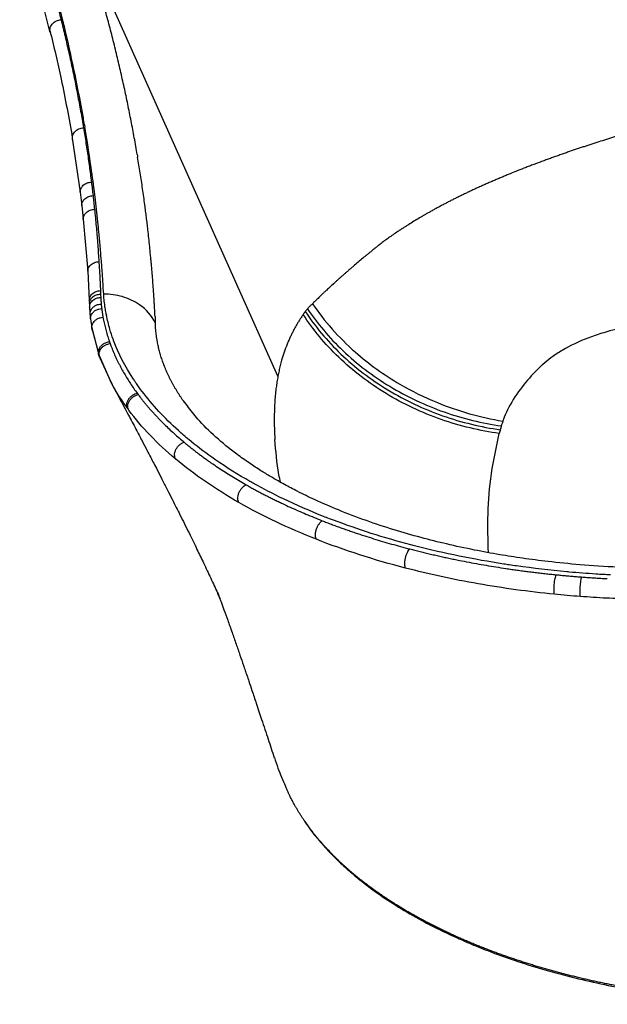
# Paper-space layout '_Trimetrisch' of a CAD drawing. Units: millimetres. Extents: x -193 to 187, y -65 to 204.
# Drawn here: x -183 to -78, y -65 to 110 of the extents above; entities that cross this region are included whole.
import ezdxf

# ---------------------------------------------------------------- set-up
doc = ezdxf.new("R2010")
doc.units = ezdxf.units.MM

psp = doc.layouts.new('_Trimetrisch')

# ---------------------------------------------------------------- linework, layer by layer
at = {"color": 7, "linetype": 'Continuous', "lineweight": 25}
for p, q in [((-136.48, 46.75), (-170.37, 122.46)), ((-170.98, 91.6), (-170.91, 91.17)), ((-173.16, 89.24), (-171.76, 79.61)), ((-171.76, 79.61), (-171.47, 77.2)), ((-171.47, 77.2), (-171.21, 74.79)), ((-171.21, 74.79), (-170.42, 65.48)), ((-168.78, 71.99), (-168.75, 71.7)), ((-170.42, 65.48), (-170.14, 60.32)), ((-168.16, 62.4), (-168.14, 62.02)), ((-168.14, 62.02), (-168.13, 61.81)), ((-168.13, 61.81), (-168.11, 61.41)), ((-167.63, 62.51), (-167.63, 62.53)), ((-167.6, 61.94), (-167.63, 62.51)), ((-167.56, 61.39), (-167.6, 61.94)), ((-170.14, 60.32), (-170.11, 59.71)), ((-170.11, 59.71), (-170.09, 59.11)), ((-168.11, 61.41), (-168.11, 61.21)), ((-168.11, 61.21), (-168.09, 60.81)), ((-167.56, 61.39), (-167.56, 61.34)), ((-170.09, 59.11), (-170.01, 57.86)), ((-168.01, 59.63), (-167.99, 59.41)), ((-170.01, 57.86), (-169.92, 57)), ((-169.92, 57), (-169.68, 55.37)), ((-167.11, 57.8), (-167.07, 57.63)), ((-169.68, 55.37), (-168.48, 50.78)), ((-169.55, 54.86), (-169.67, 55.37)), ((-169.55, 54.86), (-169.2, 53.54)), ((-166.53, 52.9), (-166.42, 52.58)), ((-168.48, 50.78), (-168.37, 50.45)), ((-168.41, 50.56), (-168.35, 50.36)), ((-168.36, 50.44), (-166.24, 45.6)), ((-168.23, 50.03), (-166.23, 45.61)), ((-161.57, 43.71), (-161.39, 43.47)), ((-152.63, 41.45), (-153.35, 42.35)), ((-153.41, 35.15), (-153.22, 34.98)), ((-142.33, 27.5), (-142.16, 27.4)), ((-128.16, 21.68), (-127.94, 21.6)), ((-95.82, 12.47), (-95.76, 12.46))]:
    psp.add_line(p, q, dxfattribs=at)
at = {"color": 1, "linetype": 'Continuous', "lineweight": 25}
psp.add_line((-153.54, 42.62), (-153.35, 42.36), dxfattribs=at)
at = {"color": 7, "linetype": 'Continuous', "lineweight": 25, "flags": 128}
for points in [[(-161.58, 86.28), (-161.54, 86.06), (-161.51, 85.85)], [(-158.41, 57.39), (-158.39, 57.11), (-158.38, 56.83)], [(-158.38, 56.83), (-158.37, 56.56), (-158.36, 56.29)]]:
    psp.add_lwpolyline(points, dxfattribs=at)
at = {"color": 7, "linetype": 'Continuous', "lineweight": 25}
for points, knots in [([(-180.67, 129.15), (-180.5, 128.63), (-180.15, 127.59), (-179.65, 126.02), (-179.15, 124.46), (-178.67, 122.89), (-178.19, 121.33), (-177.73, 119.76), (-177.28, 118.19), (-176.84, 116.62), (-176.41, 115.06), (-175.99, 113.49), (-175.57, 111.91), (-175.31, 110.87), (-175.18, 110.34)], [0, 0, 0, 0, 0.083336, 0.166668, 0.249997, 0.333325, 0.416651, 0.499978, 0.583306, 0.666636, 0.74997, 0.833308, 0.916651, 1, 1, 1, 1]), ([(-174.65, 109.41), (-174.69, 109.59), (-176.01, 115.05), (-177.64, 120.96), (-179.42, 126.68), (-179.57, 127.16)], [0.5370974, 0.5370974, 0.5370974, 0.5370974, 0.543252, 0.720877, 0.7369488, 0.7369488, 0.7369488, 0.7369488]), ([(-165.29, 104.3), (-165.42, 104.8), (-165.66, 105.81), (-166.04, 107.32), (-166.43, 108.83), (-166.83, 110.34), (-167.24, 111.85), (-167.66, 113.37), (-168.09, 114.88), (-168.52, 116.4), (-168.97, 117.91), (-169.42, 119.43), (-169.89, 120.95), (-170.21, 121.96), (-170.37, 122.46)], [0, 0, 0, 0, 0.083325, 0.166652, 0.24998, 0.333309, 0.416639, 0.499971, 0.583305, 0.66664, 0.749977, 0.833316, 0.916657, 1, 1, 1, 1]), ([(-177.09, 108.04), (-177.16, 108.26), (-177.19, 108.51), (-177.09, 109.04), (-176.96, 109.32), (-176.56, 109.8), (-176.29, 110), (-175.73, 110.26), (-175.44, 110.33), (-175.18, 110.34)], [0, 0, 0, 0, 0.25, 0.25, 0.5, 0.5, 0.75, 0.75, 1, 1, 1, 1]), ([(-175.18, 110.34), (-175.06, 109.85), (-174.81, 108.86), (-174.45, 107.38), (-174.11, 105.9), (-173.77, 104.42), (-173.44, 102.93), (-173.12, 101.45), (-172.81, 99.97), (-172.52, 98.48), (-172.23, 97), (-171.95, 95.51), (-171.67, 94.02), (-171.41, 92.54), (-171.25, 91.55), (-171.16, 91.05)], [0, 0, 0, 0, 0.076947, 0.153886, 0.23082, 0.307748, 0.384672, 0.461592, 0.538509, 0.615424, 0.692338, 0.769252, 0.846166, 0.923082, 1, 1, 1, 1]), ([(-170.98, 91.6), (-171.05, 92.01), (-172.02, 97.57), (-173.24, 103.5), (-174.56, 109.03), (-174.65, 109.41)], [0.3373689, 0.3373689, 0.3373689, 0.3373689, 0.3508442, 0.5242258, 0.5370974, 0.5370974, 0.5370974, 0.5370974]), ([(-177.16, 108.43), (-176.46, 105.54), (-174.92, 99.16), (-173.78, 92.75), (-173.16, 89.24)], [0, 0, 0, 0, 0.452509, 1, 1, 1, 1]), ([(-161.58, 86.28), (-161.66, 86.78), (-161.83, 87.77), (-162.1, 89.27), (-162.38, 90.77), (-162.67, 92.27), (-162.96, 93.77), (-163.27, 95.27), (-163.58, 96.77), (-163.9, 98.28), (-164.24, 99.78), (-164.58, 101.28), (-164.93, 102.79), (-165.17, 103.8), (-165.29, 104.3)], [0, 0, 0, 0, 0.083333, 0.166666, 0.249999, 0.333331, 0.416663, 0.499995, 0.583328, 0.666661, 0.749994, 0.833329, 0.916664, 1, 1, 1, 1]), ([(-173.08, 88.8), (-173.15, 89.01), (-173.18, 89.27), (-173.08, 89.8), (-172.95, 90.07), (-172.55, 90.54), (-172.28, 90.73), (-171.72, 90.98), (-171.43, 91.04), (-171.16, 91.05)], [0, 0, 0, 0, 0.25, 0.25, 0.5, 0.5, 0.75, 0.75, 1, 1, 1, 1]), ([(-171.16, 91.05), (-171.09, 90.59), (-170.94, 89.67), (-170.72, 88.29), (-170.51, 86.91), (-170.31, 85.52), (-170.12, 84.14), (-169.93, 82.76), (-169.82, 81.84), (-169.76, 81.38)], [0, 0, 0, 0, 0.142879, 0.285748, 0.42861, 0.571464, 0.714313, 0.857158, 1, 1, 1, 1]), ([(-169.62, 82.68), (-169.63, 82.78), (-170.02, 85.61), (-170.45, 88.44), (-170.91, 91.17)], [0.2375218, 0.2375218, 0.2375218, 0.2375218, 0.24090185, 0.33256803, 0.33256803, 0.33256803, 0.33256803]), ([(-73.56, 90.32), (-73.81, 90.24), (-74.29, 90.1), (-75.01, 89.88), (-75.72, 89.66), (-76.67, 89.36), (-77.86, 88.99), (-78.8, 88.69), (-79.27, 88.54)], [0, 0, 0, 0, 0.126719, 0.251888, 0.375718, 0.498401, 0.750642, 1, 1, 1, 1]), ([(-79.27, 88.54), (-79.51, 88.47), (-79.98, 88.32), (-80.67, 88.09), (-81.36, 87.86), (-82.29, 87.56), (-83.46, 87.17), (-84.39, 86.85), (-84.85, 86.69)], [0, 0, 0, 0, 0.125095, 0.249079, 0.372087, 0.494256, 0.748196, 1, 1, 1, 1]), ([(-84.85, 86.69), (-85.1, 86.6), (-85.62, 86.42), (-86.38, 86.15), (-87.14, 85.89), (-87.9, 85.61), (-88.67, 85.33), (-89.72, 84.95), (-90.77, 84.55), (-91.82, 84.15), (-92.82, 83.76), (-94.03, 83.29), (-94.96, 82.91), (-95.43, 82.72)], [0, 0, 0, 0, 0.070262, 0.140125, 0.209617, 0.278768, 0.351725, 0.424362, 0.573025, 0.648761, 0.724264, 0.862398, 1, 1, 1, 1]), ([(-160.22, 77.33), (-160.29, 77.8), (-160.42, 78.75), (-160.62, 80.16), (-160.83, 81.58), (-161.04, 83), (-161.27, 84.43), (-161.43, 85.37), (-161.51, 85.85)], [0, 0, 0, 0, 0.166671, 0.33334, 0.500007, 0.666672, 0.833337, 1, 1, 1, 1]), ([(-95.43, 82.72), (-95.67, 82.62), (-96.15, 82.42), (-96.87, 82.12), (-97.58, 81.82), (-98.28, 81.51), (-98.98, 81.21), (-99.67, 80.9), (-100.13, 80.7), (-100.35, 80.6)], [0, 0, 0, 0, 0.143437, 0.286728, 0.429845, 0.572759, 0.715442, 0.857865, 1, 1, 1, 1]), ([(-169.76, 81.38), (-169.71, 80.97), (-169.61, 80.17), (-169.52, 79.36), (-169.47, 78.96)], [0, 0, 0, 0, 0.499973, 1, 1, 1, 1]), ([(-169.05, 78.21), (-169.13, 78.85), (-169.22, 79.6), (-169.31, 80.34), (-169.33, 80.44)], [0.18756962, 0.18756962, 0.18756962, 0.18756962, 0.20918718, 0.21254211, 0.21254211, 0.21254211, 0.21254211]), ([(-100.35, 80.6), (-100.58, 80.49), (-101.04, 80.29), (-101.71, 79.97), (-102.38, 79.66), (-103.04, 79.34), (-103.69, 79.03), (-104.34, 78.71), (-104.77, 78.5), (-104.98, 78.39)], [0, 0, 0, 0, 0.1432417, 0.2863324, 0.429286, 0.572116, 0.714836, 0.8574595, 1, 1, 1, 1]), ([(-169.47, 78.96), (-169.43, 78.55), (-169.34, 77.75), (-169.25, 76.94), (-169.21, 76.54)], [0, 0, 0, 0, 0.500137, 1, 1, 1, 1]), ([(-159.94, 75.1), (-159.99, 75.47), (-160.08, 76.21), (-160.18, 76.96), (-160.22, 77.33)], [0, 0, 0, 0, 0.499947, 1, 1, 1, 1]), ([(-104.98, 78.39), (-105.19, 78.28), (-105.62, 78.07), (-106.25, 77.75), (-106.87, 77.42), (-107.48, 77.1), (-108.09, 76.77), (-108.69, 76.44), (-109.08, 76.22), (-109.28, 76.11)], [0, 0, 0, 0, 0.143011, 0.285809, 0.428491, 0.571155, 0.713896, 0.856812, 1, 1, 1, 1]), ([(-169.21, 76.54), (-169.16, 76.03), (-169.05, 75.02), (-168.91, 73.5), (-168.82, 72.49), (-168.78, 71.99)], [0, 0, 0, 0, 0.333293, 0.666626, 1, 1, 1, 1]), ([(-109.28, 76.11), (-109.45, 76.02), (-109.78, 75.83), (-110.27, 75.55), (-110.75, 75.27), (-111.41, 74.89), (-112.24, 74.39), (-112.9, 73.98), (-113.22, 73.78)], [0, 0, 0, 0, 0.120687, 0.241229, 0.361712, 0.482225, 0.740393, 1, 1, 1, 1]), ([(-159.68, 72.87), (-159.72, 73.24), (-159.8, 73.98), (-159.89, 74.72), (-159.94, 75.1)], [0, 0, 0, 0, 0.499688, 1, 1, 1, 1]), ([(-113.22, 73.78), (-113.38, 73.68), (-113.7, 73.48), (-114.16, 73.18), (-114.62, 72.88), (-115.22, 72.48), (-115.94, 71.99), (-116.5, 71.6), (-116.78, 71.41)], [0, 0, 0, 0, 0.127299, 0.254364, 0.381261, 0.508056, 0.753847, 1, 1, 1, 1]), ([(-168.13, 69.24), (-168.21, 70.1), (-168.29, 71.04), (-168.38, 71.98), (-168.39, 72.06)], [0.08757739, 0.08757739, 0.08757739, 0.08757739, 0.1162086, 0.11900729, 0.11900729, 0.11900729, 0.11900729]), ([(-159.21, 68.42), (-159.26, 68.91), (-159.35, 69.9), (-159.51, 71.38), (-159.62, 72.37), (-159.68, 72.87)], [0, 0, 0, 0, 0.333336, 0.666664, 1, 1, 1, 1]), ([(-168.75, 71.7), (-168.71, 71.2), (-168.63, 70.19), (-168.52, 68.69), (-168.45, 67.69), (-168.42, 67.19)], [0, 0, 0, 0, 0.333416, 0.666749, 1, 1, 1, 1]), ([(-116.78, 71.41), (-116.9, 71.32), (-117.13, 71.16), (-117.44, 70.94), (-117.75, 70.7), (-118.07, 70.46), (-118.29, 70.28), (-118.39, 70.2)], [0, 0, 0, 0, 0.21813, 0.406479, 0.573422, 0.798345, 1, 1, 1, 1]), ([(-119.92, 68.97), (-120.06, 68.86), (-120.33, 68.63), (-120.74, 68.3), (-121.29, 67.84), (-121.98, 67.27), (-122.52, 66.81), (-122.8, 66.58)], [0, 0, 0, 0, 0.137642, 0.275585, 0.41386, 0.705952, 1, 1, 1, 1]), ([(-118.39, 70.2), (-118.56, 70.06), (-118.91, 69.79), (-119.42, 69.38), (-119.75, 69.1), (-119.92, 68.97)], [0, 0, 0, 0, 0.333548, 0.6668, 1, 1, 1, 1]), ([(-168.42, 67.19), (-168.41, 66.99), (-168.38, 66.6), (-168.36, 66.2), (-168.35, 66)], [0, 0, 0, 0, 0.500004, 1, 1, 1, 1]), ([(-158.82, 64), (-158.86, 64.46), (-158.93, 65.38), (-159.04, 66.59), (-159.13, 67.6), (-159.18, 68.15), (-159.21, 68.42)], [0, 0, 0, 0, 0.314299, 0.628584, 0.814293, 1, 1, 1, 1]), ([(-168.35, 66), (-168.33, 65.8), (-168.31, 65.4), (-168.29, 65), (-168.28, 64.8)], [0, 0, 0, 0, 0.499996, 1, 1, 1, 1]), ([(-122.8, 66.58), (-122.94, 66.45), (-123.23, 66.2), (-123.67, 65.83), (-124.09, 65.46), (-124.53, 65.08), (-124.97, 64.68), (-125.27, 64.42), (-125.42, 64.28)], [0, 0, 0, 0, 0.159915, 0.320441, 0.481655, 0.643635, 0.821251, 1, 1, 1, 1]), ([(-168.28, 64.8), (-168.27, 64.6), (-168.24, 64.2), (-168.22, 63.8), (-168.21, 63.6)], [0, 0, 0, 0, 0.499988, 1, 1, 1, 1]), ([(-168.21, 63.6), (-168.2, 63.4), (-168.18, 63), (-168.17, 62.6), (-168.16, 62.4)], [0, 0, 0, 0, 0.499981, 1, 1, 1, 1]), ([(-167.63, 62.53), (-167.64, 62.66), (-167.67, 63.05), (-167.69, 63.45), (-167.71, 63.72)], [0.01272693, 0.01272693, 0.01272693, 0.01272693, 0.01688229, 0.02598227, 0.02598227, 0.02598227, 0.02598227]), ([(-158.52, 59.59), (-158.53, 59.64), (-158.55, 60.08), (-158.6, 60.91), (-158.68, 62.01), (-158.75, 63.04), (-158.8, 63.68), (-158.82, 64)], [0, 0, 0, 0, 0.034056, 0.299453, 0.565008, 0.782504, 1, 1, 1, 1]), ([(-125.42, 64.28), (-125.55, 64.16), (-125.82, 63.92), (-126.22, 63.56), (-126.68, 63.14), (-127.21, 62.66), (-127.59, 62.31), (-127.78, 62.13)], [0, 0, 0, 0, 0.162701, 0.326322, 0.491005, 0.743777, 1, 1, 1, 1]), ([(-127.78, 62.13), (-127.89, 62.02), (-128.13, 61.8), (-128.47, 61.48), (-128.88, 61.09), (-129.34, 60.64), (-129.69, 60.31), (-129.86, 60.14)], [0, 0, 0, 0, 0.157807, 0.316447, 0.476084, 0.736066, 1, 1, 1, 1]), ([(-168.09, 60.81), (-168.08, 60.68), (-168.07, 60.41), (-168.05, 60.14), (-168.04, 60.01)], [0, 0, 0, 0, 0.498841, 1, 1, 1, 1]), ([(-168.04, 60.01), (-168.04, 59.95), (-168.03, 59.82), (-168.01, 59.69), (-168.01, 59.63)], [0, 0, 0, 0, 0.499198, 1, 1, 1, 1]), ([(-158.36, 56.29), (-158.98, 57.55), (-160.68, 59.48), (-164.13, 61.1), (-166.43, 61.41), (-167.56, 61.39)], [0, 0, 0, 0, 0.409167, 0.711022, 1, 1, 1, 1]), ([(-167.46, 60.16), (-167.48, 60.33), (-167.5, 60.53), (-167.52, 60.73), (-167.52, 60.76)], [0.988849792, 0.988849792, 0.988849792, 0.988849792, 0.993589756, 0.994297692, 0.994297692, 0.994297692, 0.994297692]), ([(-129.86, 60.14), (-129.94, 60.06), (-130.11, 59.91), (-130.26, 59.75), (-130.33, 59.68)], [0, 0, 0, 0, 0.527907, 1, 1, 1, 1]), ([(-167.99, 59.41), (-167.98, 59.31), (-167.96, 59.11), (-167.93, 58.91), (-167.92, 58.82)], [0, 0, 0, 0, 0.499985, 1, 1, 1, 1]), ([(-167.92, 58.82), (-167.9, 58.62), (-167.85, 58.22), (-167.78, 57.82), (-167.75, 57.63)], [0, 0, 0, 0, 0.499916, 1, 1, 1, 1]), ([(-167.11, 57.8), (-167.12, 57.87), (-167.19, 58.26), (-167.26, 58.65), (-167.31, 58.98)], [0.96740671, 0.96740671, 0.96740671, 0.96740671, 0.96913307, 0.97811799, 0.97811799, 0.97811799, 0.97811799]), ([(-158.41, 57.39), (-158.41, 57.39), (-158.43, 57.79), (-158.46, 58.52), (-158.5, 59.25), (-158.52, 59.59)], [0, 0, 0, 0, 0.008327, 0.537767, 1, 1, 1, 1]), ([(-131.23, 58.79), (-131.29, 58.71), (-131.42, 58.54), (-131.54, 58.37), (-131.61, 58.29)], [0, 0, 0, 0, 0.487301, 1, 1, 1, 1]), ([(-131.61, 58.29), (-130.74, 56.97), (-129.77, 55.67), (-127.65, 53.13), (-126.5, 51.9), (-124.01, 49.53), (-122.69, 48.4), (-119.88, 46.26), (-118.41, 45.25), (-115.34, 43.39), (-113.74, 42.53), (-110.47, 41), (-108.8, 40.31), (-105.4, 39.12), (-103.69, 38.61), (-100.25, 37.78), (-98.53, 37.45), (-96.82, 37.21)], [0, 0, 0, 0, 0.125, 0.125, 0.25, 0.25, 0.375, 0.375, 0.5, 0.5, 0.625, 0.625, 0.75, 0.75, 0.875, 0.875, 1, 1, 1, 1]), ([(-131.23, 58.79), (-130.35, 57.49), (-129.39, 56.2), (-127.26, 53.69), (-126.11, 52.47), (-123.64, 50.12), (-122.31, 49), (-119.52, 46.88), (-118.06, 45.88), (-115.01, 44.04), (-113.42, 43.19), (-110.18, 41.66), (-108.52, 40.98), (-105.15, 39.79), (-103.45, 39.28), (-100.04, 38.45), (-98.33, 38.12), (-96.64, 37.88)], [0, 0, 0, 0, 0.125, 0.125, 0.25, 0.25, 0.375, 0.375, 0.5, 0.5, 0.625, 0.625, 0.75, 0.75, 0.875, 0.875, 1, 1, 1, 1]), ([(-130.79, 59.23), (-130.78, 59.24), (-130.63, 59.39), (-130.48, 59.54), (-130.33, 59.68)], [0.4993822, 0.4993822, 0.4993822, 0.4993822, 0.5318418, 1, 1, 1, 1]), ([(-130.33, 59.68), (-128.21, 56.56), (-123.5, 51.27), (-115.58, 45.57), (-106.72, 41.2), (-100.36, 39.4), (-96.37, 38.75)], [0, 0, 0, 0, 0.291032, 0.529947, 0.708968, 1, 1, 1, 1]), ([(-167.75, 57.63), (-167.74, 57.57), (-167.72, 57.45), (-167.7, 57.33), (-167.69, 57.27)], [0, 0, 0, 0, 0.499949, 1, 1, 1, 1]), ([(-167.69, 57.27), (-167.66, 57.1), (-167.6, 56.78), (-167.5, 56.29), (-167.38, 55.8), (-167.27, 55.32), (-167.14, 54.83), (-167, 54.35), (-166.85, 53.86), (-166.7, 53.38), (-166.59, 53.06), (-166.53, 52.9)], [0, 0, 0, 0, 0.111088, 0.222158, 0.333221, 0.444286, 0.555364, 0.666464, 0.777597, 0.888772, 1, 1, 1, 1]), ([(-158.33, 55.76), (-158.34, 55.85), (-158.35, 56.01), (-158.35, 56.19), (-158.36, 56.28), (-158.36, 56.29)], [0, 0, 0, 0, 0.4690012, 0.9316102, 1, 1, 1, 1]), ([(-132.99, 56.19), (-133.07, 56.06), (-133.23, 55.78), (-133.47, 55.36), (-133.72, 54.89), (-133.99, 54.36), (-134.29, 53.75), (-134.57, 53.12), (-134.95, 52.22), (-135.38, 51.05), (-135.78, 49.78), (-136.07, 48.66), (-136.3, 47.71), (-136.42, 47.07), (-136.48, 46.75)], [0, 0, 0, 0, 0.047233, 0.094339, 0.141318, 0.206775, 0.271994, 0.342691, 0.413121, 0.564097, 0.713947, 0.809696, 0.905039, 1, 1, 1, 1]), ([(-132.32, 57.25), (-132.44, 57.08), (-132.67, 56.73), (-132.88, 56.37), (-132.99, 56.19)], [0, 0, 0, 0, 0.500253, 1, 1, 1, 1]), ([(-131.97, 57.77), (-132.03, 57.69), (-132.15, 57.51), (-132.26, 57.34), (-132.32, 57.25)], [0, 0, 0, 0, 0.500559, 1, 1, 1, 1]), ([(-97, 36.54), (-98.72, 36.78), (-100.45, 37.11), (-103.92, 37.94), (-105.65, 38.44), (-109.07, 39.64), (-110.76, 40.33), (-114.05, 41.88), (-115.66, 42.74), (-118.75, 44.61), (-120.23, 45.63), (-123.05, 47.79), (-124.38, 48.93), (-126.87, 51.33), (-128.03, 52.57), (-130.14, 55.13), (-131.11, 56.44), (-131.97, 57.77)], [0, 0, 0, 0, 0.125, 0.125, 0.25, 0.25, 0.375, 0.375, 0.5, 0.5, 0.625, 0.625, 0.75, 0.75, 0.875, 0.875, 1, 1, 1, 1]), ([(-59.37, 55.9), (-59.63, 55.95), (-60.34, 56.07), (-61.23, 56.18), (-62.49, 56.3), (-63.86, 56.39), (-65.98, 56.41), (-67.54, 56.36), (-69.24, 56.24), (-71.18, 56.06), (-74.49, 55.54), (-77.89, 54.72), (-81.94, 53.34), (-85.09, 51.85), (-87.11, 50.53), (-88.26, 49.69), (-88.81, 49.24), (-89.3, 48.8), (-89.37, 48.75), (-89.42, 48.7), (-89.65, 48.48), (-89.91, 48.24), (-90.18, 47.96), (-91.19, 46.95), (-93.17, 44.72), (-95.04, 41.86), (-95.91, 39.97), (-96.17, 39.3), (-96.21, 39.19), (-96.27, 39.03), (-96.32, 38.88), (-96.37, 38.75)], [0, 0, 0, 0, 0.024998, 0.066196, 0.069181, 0.119372, 0.160539, 0.204457, 0.214, 0.262834, 0.319183, 0.409013, 0.467173, 0.580577, 0.63422, 0.63854, 0.686023, 0.688187, 0.690446, 0.692757, 0.695086, 0.716564, 0.71832, 0.720088, 0.81182, 0.924588, 0.978372, 0.984233, 0.986238, 0.988273, 1, 1, 1, 1]), ([(-165.79, 53.13), (-165.81, 53.21), (-166.06, 53.88), (-166.28, 54.55), (-166.46, 55.15)], [0.92451911, 0.92451911, 0.92451911, 0.92451911, 0.92662183, 0.94316157, 0.94316157, 0.94316157, 0.94316157]), ([(-158.3, 55.23), (-158.3, 55.24), (-158.31, 55.42), (-158.32, 55.59), (-158.33, 55.76)], [0, 0, 0, 0, 0.043044, 1, 1, 1, 1]), ([(-158.03, 53.11), (-158.04, 53.16), (-158.1, 53.54), (-158.18, 54.09), (-158.25, 54.67), (-158.28, 54.99), (-158.29, 55.15), (-158.3, 55.23)], [0, 0, 0, 0, 0.067601, 0.538944, 0.774684, 0.887361, 1, 1, 1, 1]), ([(-168.35, 50.36), (-168.46, 50.57), (-168.52, 50.83), (-168.48, 51.26), (-168.45, 51.41), (-168.34, 51.7), (-168.26, 51.85), (-168.07, 52.12), (-167.95, 52.25), (-167.69, 52.47), (-167.55, 52.56), (-167.11, 52.79), (-166.8, 52.87), (-166.53, 52.9)], [0, 0, 0, 0, 0.25, 0.25, 0.375, 0.375, 0.5, 0.5, 0.625, 0.625, 0.75, 0.75, 1, 1, 1, 1]), ([(-161.74, 45.47), (-161.79, 45.54), (-161.96, 45.8), (-163.64, 48.3), (-164.91, 50.79), (-165.79, 53.13)], [0.85228539, 0.85228539, 0.85228539, 0.85228539, 0.85438136, 0.85953824, 0.92451911, 0.92451911, 0.92451911, 0.92451911]), ([(-157.55, 50.99), (-157.58, 51.13), (-157.66, 51.41), (-157.77, 51.83), (-157.86, 52.26), (-157.95, 52.68), (-158, 52.97), (-158.03, 53.11)], [0, 0, 0, 0, 0.200078, 0.400126, 0.600134, 0.800095, 1, 1, 1, 1]), ([(-168.23, 50.03), (-168.34, 50.24), (-168.4, 50.5), (-168.37, 50.93), (-168.33, 51.08), (-168.22, 51.38), (-168.15, 51.52), (-167.95, 51.79), (-167.84, 51.92), (-167.58, 52.14), (-167.43, 52.24), (-166.99, 52.47), (-166.69, 52.55), (-166.42, 52.58)], [0, 0, 0, 0, 0.25, 0.25, 0.375, 0.375, 0.5, 0.5, 0.625, 0.625, 0.75, 0.75, 1, 1, 1, 1]), ([(-166.42, 52.58), (-166.35, 52.41), (-166.23, 52.07), (-166.03, 51.57), (-165.83, 51.07), (-165.61, 50.57), (-165.38, 50.07), (-165.15, 49.57), (-164.9, 49.08), (-164.65, 48.58), (-164.31, 47.95), (-163.88, 47.2), (-163.35, 46.32), (-162.79, 45.44), (-162.2, 44.57), (-161.78, 44), (-161.57, 43.71)], [0, 0, 0, 0, 0.05554, 0.111071, 0.166599, 0.222129, 0.277666, 0.333217, 0.388786, 0.444379, 0.500002, 0.600053, 0.700047, 0.800014, 0.899988, 1, 1, 1, 1]), ([(-157, 49.25), (-157.05, 49.39), (-157.15, 49.68), (-157.29, 50.12), (-157.42, 50.55), (-157.51, 50.84), (-157.55, 50.99)], [0, 0, 0, 0, 0.250082, 0.500112, 0.750086, 1, 1, 1, 1]), ([(-153.54, 42.62), (-153.64, 42.76), (-153.83, 43.05), (-154.12, 43.49), (-154.4, 43.93), (-154.66, 44.37), (-154.92, 44.81), (-155.17, 45.25), (-155.41, 45.69), (-155.64, 46.13), (-155.86, 46.57), (-156.08, 47.02), (-156.28, 47.46), (-156.47, 47.91), (-156.66, 48.36), (-156.83, 48.8), (-156.94, 49.1), (-157, 49.25)], [0, 0, 0, 0, 0.066707, 0.133412, 0.200114, 0.266812, 0.333505, 0.400193, 0.466875, 0.533549, 0.600215, 0.666873, 0.733521, 0.800159, 0.866785, 0.933399, 1, 1, 1, 1]), ([(-136.48, 46.75), (-136.51, 46.58), (-136.57, 46.25), (-136.66, 45.75), (-136.73, 45.25), (-136.8, 44.74), (-136.89, 43.99), (-136.99, 42.97), (-137.08, 41.67), (-137.13, 40.36), (-137.15, 39.08), (-137.13, 37.85), (-137.09, 36.66), (-137.04, 35.86), (-137.02, 35.46)], [0, 0, 0, 0, 0.047058, 0.094019, 0.140886, 0.187662, 0.23435, 0.350396, 0.465967, 0.582424, 0.698488, 0.799216, 0.899711, 1, 1, 1, 1]), ([(-166.24, 45.6), (-165.74, 44.68), (-164.72, 42.78), (-163.24, 40.01), (-161.9, 37.48), (-160.79, 35.37), (-159.9, 33.68), (-159.21, 32.34), (-158.6, 31.17), (-157.94, 29.9), (-157.13, 28.33), (-156.25, 26.59), (-155.39, 24.9), (-154.64, 23.4), (-153.62, 21.38), (-152.4, 18.91), (-150.95, 15.94), (-149.66, 13.24), (-148.45, 10.69), (-147.46, 8.57), (-146.91, 7.36), (-146.7, 6.9), (-146.82, 7.15), (-147.23, 8.11), (-147.32, 8.35), (-147.2, 8.03), (-146.98, 7.45), (-146.59, 6.4), (-146.08, 5.01), (-145.45, 3.26), (-144.73, 1.25), (-143.95, -0.98), (-143.26, -2.97), (-142.75, -4.46), (-142.34, -5.68), (-142.02, -6.6), (-141.62, -7.8), (-141.06, -9.48), (-140.29, -11.75), (-139.33, -14.65), (-138.26, -17.89), (-137.5, -20.18), (-137.14, -21.28)], [0, 0, 0, 0, 0.035769, 0.073103, 0.104201, 0.129136, 0.149069, 0.16472, 0.177284, 0.19282, 0.21341, 0.2374, 0.25903, 0.277812, 0.294397, 0.336384, 0.37436, 0.408334, 0.449812, 0.493413, 0.508897, 0.524258, 0.551947, 0.580107, 0.6049, 0.626699, 0.646064, 0.664456, 0.689678, 0.721426, 0.75423, 0.782115, 0.808268, 0.833104, 0.844442, 0.854972, 0.866825, 0.884115, 0.906941, 0.935286, 0.969123, 1, 1, 1, 1]), ([(-153.56, 36.46), (-153.79, 36.66), (-156.54, 39.09), (-158.9, 41.64), (-160.71, 44.05)], [0.7614907, 0.7614907, 0.7614907, 0.7614907, 0.76781077, 0.83847984, 0.83847984, 0.83847984, 0.83847984]), ([(-163.26, 40.92), (-163.37, 41.12), (-163.45, 41.37), (-163.44, 41.82), (-163.41, 41.97), (-163.32, 42.29), (-163.25, 42.45), (-163.06, 42.75), (-162.95, 42.89), (-162.7, 43.15), (-162.56, 43.26), (-162.14, 43.55), (-161.84, 43.66), (-161.57, 43.71)], [0, 0, 0, 0, 0.25, 0.25, 0.375, 0.375, 0.5, 0.5, 0.625, 0.625, 0.75, 0.75, 1, 1, 1, 1]), ([(-163.07, 40.68), (-163.19, 40.87), (-163.27, 41.13), (-163.26, 41.57), (-163.23, 41.72), (-163.14, 42.04), (-163.06, 42.2), (-162.88, 42.5), (-162.77, 42.65), (-162.52, 42.91), (-162.38, 43.02), (-161.95, 43.3), (-161.66, 43.42), (-161.39, 43.47)], [0, 0, 0, 0, 0.25, 0.25, 0.375, 0.375, 0.5, 0.5, 0.625, 0.625, 0.75, 0.75, 1, 1, 1, 1]), ([(-161.39, 43.47), (-161.27, 43.31), (-161.03, 42.99), (-160.65, 42.51), (-160.27, 42.03), (-159.88, 41.56), (-159.47, 41.08), (-159.06, 40.61), (-158.64, 40.15), (-158.21, 39.68), (-157.65, 39.09), (-156.96, 38.38), (-156.12, 37.56), (-155.24, 36.75), (-154.35, 35.94), (-153.72, 35.41), (-153.41, 35.15)], [0, 0, 0, 0, 0.055545, 0.11108, 0.166611, 0.222142, 0.277679, 0.333228, 0.388795, 0.444384, 0.500002, 0.600063, 0.700061, 0.800029, 0.899997, 1, 1, 1, 1]), ([(-15.37, 20.2), (-18.23, 19.33), (-23.79, 17.65), (-32.44, 15.73), (-40.82, 14.3), (-48.84, 13.34), (-56.4, 12.75), (-63.42, 12.49), (-69.86, 12.48), (-76.22, 12.67), (-82.32, 13.07), (-87.97, 13.64), (-92.72, 14.26), (-97.1, 14.94), (-101.63, 15.78), (-106.33, 16.79), (-111.11, 17.99), (-115.91, 19.37), (-120.85, 21), (-125.55, 22.8), (-129.62, 24.57), (-132.79, 26.1), (-134.96, 27.24), (-136.54, 28.12), (-137.95, 28.94), (-139.66, 29.98), (-141.67, 31.3), (-144.49, 33.3), (-147.74, 35.97), (-150.7, 38.91), (-152.05, 40.68), (-152.63, 41.45)], [0, 0, 0, 0, 0.0599363, 0.1162907, 0.1690197, 0.2181721, 0.2637024, 0.3056433, 0.3439854, 0.3787266, 0.4194487, 0.4537858, 0.4817451, 0.5070778, 0.5359049, 0.5683006, 0.5988976, 0.6320935, 0.6678763, 0.7057365, 0.7390546, 0.7657835, 0.785945, 0.7964285, 0.8089092, 0.8252317, 0.8453895, 0.8693744, 0.9142226, 0.9625404, 1, 1, 1, 1]), ([(-96.37, 38.75), (-96.42, 38.6), (-96.52, 38.31), (-96.6, 38.02), (-96.64, 37.88)], [0, 0, 0, 0, 0.5008799, 1, 1, 1, 1]), ([(-96.82, 37.21), (-96.85, 37.11), (-96.91, 36.89), (-96.97, 36.67), (-97, 36.54)], [0, 0, 0, 0, 0.450984, 1, 1, 1, 1]), ([(-96.64, 37.88), (-96.67, 37.77), (-96.73, 37.55), (-96.79, 37.33), (-96.82, 37.21)], [0, 0, 0, 0, 0.474085, 1, 1, 1, 1]), ([(-148.27, 32.3), (-149.72, 33.33), (-151.15, 34.42), (-152.49, 35.54), (-152.53, 35.58)], [0.71615996, 0.71615996, 0.71615996, 0.71615996, 0.75100438, 0.75213066, 0.75213066, 0.75213066, 0.75213066]), ([(-154.71, 31.98), (-154.77, 32.07), (-154.82, 32.17), (-154.89, 32.41), (-154.92, 32.55), (-154.92, 32.85), (-154.9, 33.01), (-154.82, 33.34), (-154.76, 33.52), (-154.6, 33.85), (-154.49, 34.01), (-154.26, 34.3), (-154.13, 34.43), (-153.87, 34.65), (-153.73, 34.74), (-153.47, 34.89), (-153.34, 34.94), (-153.22, 34.98)], [0, 0, 0, 0, 0.125, 0.125, 0.25, 0.25, 0.375, 0.375, 0.5, 0.5, 0.625, 0.625, 0.75, 0.75, 0.875, 0.875, 1, 1, 1, 1]), ([(-153.22, 34.98), (-153.04, 34.83), (-152.68, 34.54), (-152.14, 34.1), (-151.59, 33.67), (-151.03, 33.23), (-150.46, 32.8), (-149.89, 32.38), (-149.3, 31.95), (-148.71, 31.53), (-147.94, 31), (-147, 30.37), (-145.87, 29.63), (-144.72, 28.91), (-143.54, 28.2), (-142.73, 27.73), (-142.33, 27.5)], [0, 0, 0, 0, 0.055544, 0.111078, 0.166608, 0.222138, 0.277675, 0.333225, 0.388792, 0.444383, 0.500002, 0.600063, 0.700061, 0.800027, 0.899996, 1, 1, 1, 1]), ([(-143.44, 24.22), (-143.49, 24.3), (-143.54, 24.4), (-143.61, 24.64), (-143.63, 24.77), (-143.64, 25.07), (-143.63, 25.24), (-143.57, 25.58), (-143.52, 25.76), (-143.37, 26.12), (-143.28, 26.29), (-143.08, 26.61), (-142.97, 26.75), (-142.73, 27), (-142.61, 27.11), (-142.38, 27.28), (-142.27, 27.35), (-142.16, 27.4)], [0, 0, 0, 0, 0.125, 0.125, 0.25, 0.25, 0.375, 0.375, 0.5, 0.5, 0.625, 0.625, 0.75, 0.75, 0.875, 0.875, 1, 1, 1, 1]), ([(-142.16, 27.4), (-141.93, 27.27), (-141.47, 27.01), (-140.77, 26.62), (-140.06, 26.24), (-139.35, 25.86), (-138.62, 25.49), (-137.89, 25.12), (-137.16, 24.75), (-136.41, 24.39), (-135.46, 23.93), (-134.29, 23.39), (-132.9, 22.77), (-131.48, 22.16), (-130.05, 21.56), (-129.07, 21.18), (-128.59, 20.98)], [0, 0, 0, 0, 0.055548, 0.111085, 0.166616, 0.222146, 0.277683, 0.333231, 0.388796, 0.444385, 0.500002, 0.600073, 0.700074, 0.80004, 0.900004, 1, 1, 1, 1]), ([(-135.51, 24.88), (-137.32, 25.75), (-139.32, 26.79), (-141.24, 27.87), (-141.49, 28.01)], [0.62555709, 0.62555709, 0.62555709, 0.62555709, 0.66040455, 0.6656139, 0.6656139, 0.6656139, 0.6656139]), ([(-112.34, 16.57), (-112.48, 16.61), (-117.46, 17.91), (-122.7, 19.57), (-127.49, 21.42), (-127.94, 21.6)], [0.49224033, 0.49224033, 0.49224033, 0.49224033, 0.49453196, 0.5710097, 0.57896046, 0.57896046, 0.57896046, 0.57896046]), ([(-129.62, 17.67), (-129.66, 17.75), (-129.71, 17.84), (-129.77, 18.06), (-129.79, 18.2), (-129.8, 18.49), (-129.8, 18.66), (-129.75, 19.02), (-129.7, 19.2), (-129.59, 19.57), (-129.51, 19.76), (-129.35, 20.1), (-129.25, 20.26), (-129.06, 20.53), (-128.96, 20.65), (-128.77, 20.85), (-128.68, 20.92), (-128.59, 20.98)], [0, 0, 0, 0, 0.125, 0.125, 0.25, 0.25, 0.375, 0.375, 0.5, 0.5, 0.625, 0.625, 0.75, 0.75, 0.875, 0.875, 1, 1, 1, 1]), ([(-128.59, 20.98), (-128.31, 20.88), (-127.77, 20.66), (-126.94, 20.35), (-126.11, 20.04), (-125.28, 19.74), (-124.43, 19.44), (-123.59, 19.14), (-122.73, 18.85), (-121.87, 18.56), (-120.77, 18.21), (-119.43, 17.78), (-117.84, 17.3), (-116.23, 16.83), (-114.61, 16.38), (-113.51, 16.09), (-112.97, 15.95)], [0, 0, 0, 0, 0.05555, 0.111087, 0.166619, 0.22215, 0.277687, 0.333234, 0.388799, 0.444387, 0.500002, 0.600075, 0.700077, 0.800043, 0.900006, 1, 1, 1, 1]), ([(-113.73, 12.54), (-113.76, 12.61), (-113.79, 12.7), (-113.84, 12.92), (-113.86, 13.05), (-113.87, 13.35), (-113.87, 13.51), (-113.83, 13.87), (-113.8, 14.07), (-113.71, 14.45), (-113.66, 14.64), (-113.53, 15), (-113.46, 15.16), (-113.32, 15.46), (-113.25, 15.58), (-113.1, 15.8), (-113.03, 15.88), (-112.97, 15.95)], [0, 0, 0, 0, 0.125, 0.125, 0.25, 0.25, 0.375, 0.375, 0.5, 0.5, 0.625, 0.625, 0.75, 0.75, 0.875, 0.875, 1, 1, 1, 1]), ([(-112.97, 15.95), (-112.66, 15.87), (-112.05, 15.71), (-111.13, 15.48), (-110.2, 15.26), (-109.27, 15.04), (-108.33, 14.82), (-107.39, 14.61), (-106.45, 14.4), (-105.5, 14.2), (-104.3, 13.95), (-102.83, 13.66), (-101.09, 13.34), (-99.35, 13.03), (-97.59, 12.74), (-96.41, 12.56), (-95.82, 12.47)], [0, 0, 0, 0, 0.055549, 0.111085, 0.166616, 0.222147, 0.277684, 0.333232, 0.388797, 0.444385, 0.500002, 0.600073, 0.700074, 0.80004, 0.900004, 1, 1, 1, 1]), ([(-95.21, 13.11), (-95.53, 13.15), (-101.25, 14.02), (-106.82, 15.16), (-111.86, 16.45)], [0.40552406, 0.40552406, 0.40552406, 0.40552406, 0.41026264, 0.48974725, 0.48974725, 0.48974725, 0.48974725]), ([(-87.18, 7.87), (-91.78, 8.33), (-96.33, 8.95), (-105.21, 10.51), (-109.54, 11.45), (-113.73, 12.54)], [0, 0, 0, 0, 0.5, 0.5, 1, 1, 1, 1]), ([(-95.76, 12.46), (-95.44, 12.41), (-94.78, 12.31), (-93.8, 12.17), (-92.82, 12.04), (-91.83, 11.91), (-90.84, 11.79), (-89.85, 11.67), (-88.85, 11.56), (-87.86, 11.45), (-87.19, 11.38), (-86.86, 11.35)], [0, 0, 0, 0, 0.111087, 0.222153, 0.33321, 0.44427, 0.555343, 0.666441, 0.777576, 0.888758, 1, 1, 1, 1]), ([(-84.51, 11.83), (-84.65, 11.84), (-87.82, 12.13), (-90.95, 12.5), (-93.91, 12.92)], [0.35381809, 0.35381809, 0.35381809, 0.35381809, 0.35581974, 0.39915837, 0.39915837, 0.39915837, 0.39915837]), ([(-87.18, 7.87), (-87.19, 7.94), (-87.21, 8.02), (-87.23, 8.24), (-87.23, 8.37), (-87.24, 8.66), (-87.24, 8.83), (-87.22, 9.19), (-87.21, 9.39), (-87.17, 9.78), (-87.15, 9.97), (-87.1, 10.34), (-87.07, 10.51), (-87.01, 10.82), (-86.97, 10.96), (-86.91, 11.18), (-86.88, 11.27), (-86.86, 11.35)], [0, 0, 0, 0, 0.125, 0.125, 0.25, 0.25, 0.375, 0.375, 0.5, 0.5, 0.625, 0.625, 0.75, 0.75, 0.875, 0.875, 1, 1, 1, 1]), ([(-86.86, 11.35), (-86.55, 11.32), (-85.95, 11.26), (-85.04, 11.17), (-84.13, 11.09), (-83.22, 11.02), (-82.61, 10.97), (-82.31, 10.95)], [0, 0, 0, 0, 0.200066, 0.400083, 0.600066, 0.800033, 1, 1, 1, 1]), ([(-82.56, 7.47), (-82.57, 7.53), (-82.58, 7.62), (-82.59, 7.83), (-82.6, 7.96), (-82.6, 8.26), (-82.6, 8.43), (-82.59, 8.79), (-82.58, 8.99), (-82.55, 9.38), (-82.53, 9.57), (-82.49, 9.94), (-82.47, 10.11), (-82.42, 10.42), (-82.4, 10.55), (-82.35, 10.78), (-82.33, 10.87), (-82.31, 10.95)], [0, 0, 0, 0, 0.125, 0.125, 0.25, 0.25, 0.375, 0.375, 0.5, 0.5, 0.625, 0.625, 0.75, 0.75, 0.875, 0.875, 1, 1, 1, 1]), ([(-82.31, 10.95), (-82, 10.93), (-81.39, 10.88), (-80.48, 10.82), (-79.56, 10.76), (-78.65, 10.7), (-78.04, 10.67), (-77.73, 10.66)], [0, 0, 0, 0, 0.200094, 0.400124, 0.600107, 0.80006, 1, 1, 1, 1]), ([(-137.11, -21.27), (-136.91, -21.9), (-136.36, -23.61), (-135.62, -25.3), (-135.16, -26.37)], [0, 0, 0, 0, 0.368313, 1, 1, 1, 1]), ([(-134.42, -27.97), (-134.5, -27.8), (-134.67, -27.44), (-134.92, -26.91), (-135.08, -26.55), (-135.16, -26.37)], [0, 0, 0, 0, 0.333434, 0.666769, 1, 1, 1, 1]), ([(-133.59, -29.56), (-133.66, -29.43), (-133.81, -29.17), (-134.02, -28.77), (-134.22, -28.37), (-134.35, -28.11), (-134.42, -27.97)], [0, 0, 0, 0, 0.249926, 0.499903, 0.749929, 1, 1, 1, 1]), ([(-131.82, -32.42), (-131.65, -32.7), (-130.88, -33.93), (-129.25, -35.95), (-127.05, -38.4), (-124.74, -40.64), (-122.17, -42.87), (-119.09, -45.22), (-115.48, -47.65), (-111.6, -49.93), (-107.8, -51.91), (-104.38, -53.5), (-101.1, -54.9), (-97.61, -56.26), (-93.51, -57.7), (-88.78, -59.17), (-83.62, -60.55), (-78.3, -61.76), (-72.43, -62.88), (-66.01, -63.85), (-58.93, -64.62), (-51.19, -65.15), (-42.65, -65.3), (-33.62, -65.18), (-24.99, -64.99), (-17.15, -64.71), (-10.27, -64.4), (-3.7, -64.04), (3.37, -63.59), (11.4, -62.98), (19.89, -62.24), (28.22, -61.41), (37.65, -60.37), (48.36, -59.03), (60.56, -57.3), (70.52, -55.69), (78.31, -54.36), (83.73, -53.26), (88.72, -52.03), (92.73, -50.87), (95.69, -49.92), (98.12, -49.07), (100.83, -48.06), (104.19, -46.68), (107.98, -44.93), (111.64, -43.01), (114.73, -41.17), (117.14, -39.58), (119.2, -38.1), (121.42, -36.36), (124.03, -34.06), (126.83, -31.09), (128.87, -28.64), (129.71, -27.14), (129.85, -26.88)], [0, 0, 0, 0, 0.005253, 0.023475, 0.039666, 0.054087, 0.069524, 0.086731, 0.105702, 0.125182, 0.14217, 0.156538, 0.168755, 0.182335, 0.198, 0.21575, 0.234652, 0.253081, 0.271007, 0.294126, 0.3166, 0.339652, 0.368294, 0.397831, 0.425537, 0.450448, 0.472544, 0.491201, 0.51335, 0.540242, 0.568392, 0.595246, 0.620867, 0.66015, 0.700031, 0.741169, 0.759379, 0.777997, 0.796474, 0.811869, 0.821655, 0.829546, 0.839669, 0.853219, 0.870196, 0.887665, 0.902444, 0.914528, 0.924328, 0.935453, 0.952402, 0.972545, 0.995378, 1, 1, 1, 1]), ([(-131.64, -32.7), (-131.74, -32.55), (-131.94, -32.26), (-132.24, -31.81), (-132.52, -31.37), (-132.8, -30.92), (-133.07, -30.47), (-133.34, -30.02), (-133.51, -29.71), (-133.59, -29.56)], [0, 0, 0, 0, 0.14285, 0.285703, 0.428558, 0.571415, 0.714275, 0.857137, 1, 1, 1, 1]), ([(-126.17, -39.13), (-126.3, -39), (-126.7, -38.6), (-127.37, -37.92), (-128.16, -37.07), (-128.92, -36.21), (-129.65, -35.34), (-130.35, -34.47), (-131.01, -33.59), (-131.43, -33), (-131.64, -32.7)], [0, 0, 0, 0, 0.0588066, 0.1932508, 0.3276977, 0.4621484, 0.5966034, 0.7310634, 0.8655287, 1, 1, 1, 1]), ([(-125.8, -39.49), (-125.86, -39.43), (-125.99, -39.31), (-126.11, -39.19), (-126.17, -39.13)], [0, 0, 0, 0, 0.4998989, 1, 1, 1, 1]), ([(-125.03, -40.22), (-125.16, -40.1), (-125.42, -39.86), (-125.67, -39.61), (-125.8, -39.49)], [0, 0, 0, 0, 0.499963, 1, 1, 1, 1]), ([(-123.43, -41.65), (-123.56, -41.53), (-123.84, -41.29), (-124.24, -40.94), (-124.64, -40.58), (-124.9, -40.34), (-125.03, -40.22)], [0, 0, 0, 0, 0.2499846, 0.4999864, 0.749995, 1, 1, 1, 1]), ([(-119.94, -44.41), (-120.11, -44.28), (-120.46, -44.02), (-120.97, -43.63), (-121.48, -43.24), (-121.98, -42.85), (-122.47, -42.45), (-122.95, -42.05), (-123.27, -41.78), (-123.43, -41.65)], [0, 0, 0, 0, 0.142841, 0.285687, 0.428537, 0.571393, 0.714255, 0.857124, 1, 1, 1, 1]), ([(-111.94, -49.54), (-112.16, -49.41), (-112.6, -49.16), (-113.25, -48.79), (-113.9, -48.41), (-114.54, -48.02), (-115.17, -47.63), (-115.8, -47.24), (-116.41, -46.85), (-117.02, -46.45), (-117.62, -46.05), (-118.21, -45.65), (-118.8, -45.24), (-119.37, -44.83), (-119.75, -44.55), (-119.94, -44.41)], [0, 0, 0, 0, 0.076909, 0.15382, 0.230733, 0.307647, 0.384563, 0.461482, 0.538404, 0.615328, 0.692255, 0.769186, 0.84612, 0.923058, 1, 1, 1, 1]), ([(-102.68, -54.04), (-102.94, -53.94), (-103.44, -53.72), (-104.18, -53.39), (-104.92, -53.06), (-105.66, -52.73), (-106.38, -52.39), (-107.1, -52.05), (-107.81, -51.7), (-108.52, -51.35), (-109.22, -50.99), (-109.91, -50.64), (-110.59, -50.27), (-111.27, -49.91), (-111.71, -49.66), (-111.94, -49.54)], [0, 0, 0, 0, 0.076911, 0.153824, 0.230738, 0.307654, 0.384572, 0.461492, 0.538415, 0.615339, 0.692266, 0.769195, 0.846127, 0.923062, 1, 1, 1, 1]), ([(-92.35, -57.86), (-92.63, -57.77), (-93.18, -57.59), (-94.01, -57.32), (-94.82, -57.04), (-95.64, -56.76), (-96.44, -56.48), (-97.24, -56.19), (-98.04, -55.89), (-98.83, -55.6), (-99.61, -55.29), (-100.39, -54.99), (-101.16, -54.68), (-101.93, -54.36), (-102.43, -54.15), (-102.68, -54.04)], [0, 0, 0, 0, 0.076916, 0.153831, 0.230748, 0.307665, 0.384583, 0.461503, 0.538425, 0.615348, 0.692273, 0.769201, 0.846131, 0.923064, 1, 1, 1, 1]), ([(-81.13, -60.9), (-81.42, -60.84), (-82.02, -60.7), (-82.9, -60.49), (-83.79, -60.27), (-84.66, -60.05), (-85.54, -59.83), (-86.41, -59.6), (-87.27, -59.36), (-88.13, -59.12), (-88.98, -58.88), (-89.83, -58.63), (-90.68, -58.38), (-91.52, -58.12), (-92.07, -57.94), (-92.35, -57.86)], [0, 0, 0, 0, 0.07692, 0.15384, 0.230759, 0.307678, 0.384597, 0.461517, 0.538438, 0.61536, 0.692283, 0.769209, 0.846136, 0.923067, 1, 1, 1, 1]), ([(-69.22, -63.14), (-69.53, -63.09), (-70.15, -63), (-71.09, -62.85), (-72.02, -62.7), (-72.94, -62.54), (-73.87, -62.38), (-74.79, -62.21), (-75.7, -62.04), (-76.62, -61.86), (-77.53, -61.68), (-78.43, -61.5), (-79.34, -61.3), (-80.23, -61.11), (-80.83, -60.97), (-81.13, -60.9)], [0, 0, 0, 0, 0.076924, 0.153846, 0.230768, 0.307689, 0.38461, 0.46153, 0.538451, 0.615373, 0.692295, 0.769219, 0.846144, 0.923071, 1, 1, 1, 1])]:
    psp.add_open_spline(points, degree=3, knots=knots, dxfattribs=at)
for points in [[(-177.09, 108.04), (-178.66, 114.3), (-180.48, 120.54), (-182.55, 126.75)], [(-169.33, 80.44), (-169.42, 81.19), (-169.52, 81.93), (-169.62, 82.68)], [(-168.56, 73.73), (-168.71, 75.22), (-168.87, 76.71), (-169.05, 78.21)], [(-168.39, 72.06), (-168.44, 72.62), (-168.5, 73.17), (-168.56, 73.73)], [(-167.97, 67.29), (-168.02, 67.94), (-168.08, 68.59), (-168.13, 69.24)], [(-167.88, 66.1), (-167.91, 66.5), (-167.94, 66.9), (-167.97, 67.29)], [(-167.78, 64.76), (-167.81, 65.21), (-167.85, 65.65), (-167.88, 66.1)], [(-167.71, 63.72), (-167.73, 64.07), (-167.76, 64.41), (-167.78, 64.76)], [(-170.01, 59.12), (-170.02, 59.33), (-170.02, 59.53), (-170.03, 59.73)], [(-167.52, 60.76), (-167.54, 60.95), (-167.55, 61.15), (-167.56, 61.34)], [(-167.39, 59.57), (-167.42, 59.76), (-167.44, 59.96), (-167.46, 60.16)], [(-167.31, 58.98), (-167.34, 59.17), (-167.37, 59.37), (-167.39, 59.57)], [(-131.97, 57.77), (-131.84, 57.95), (-131.72, 58.12), (-131.61, 58.29)], [(-131.23, 58.79), (-131.08, 58.94), (-130.94, 59.08), (-130.79, 59.23)], [(-166.46, 55.15), (-166.7, 55.98), (-166.91, 56.8), (-167.07, 57.63)], [(-168.23, 50.03), (-168.27, 50.14), (-168.31, 50.25), (-168.35, 50.36)], [(-160.71, 44.05), (-161.07, 44.52), (-161.41, 45), (-161.74, 45.47)], [(-163.07, 40.68), (-163.14, 40.76), (-163.2, 40.84), (-163.26, 40.92)], [(-154.71, 31.98), (-158.01, 34.73), (-160.81, 37.65), (-163.07, 40.68)], [(-152.53, 35.58), (-152.88, 35.87), (-153.22, 36.16), (-153.56, 36.46)], [(-143.44, 24.22), (-147.64, 26.62), (-151.42, 29.22), (-154.71, 31.98)], [(-142.23, 28.43), (-144.36, 29.67), (-146.37, 30.96), (-148.27, 32.3)], [(-141.49, 28.01), (-141.74, 28.15), (-141.98, 28.29), (-142.23, 28.43)], [(-128.16, 21.68), (-130.71, 22.69), (-133.16, 23.76), (-135.51, 24.88)], [(-129.62, 17.67), (-134.6, 19.63), (-139.23, 21.82), (-143.44, 24.22)], [(-113.73, 12.54), (-119.31, 13.99), (-124.64, 15.71), (-129.62, 17.67)], [(-111.86, 16.45), (-112.02, 16.49), (-112.18, 16.53), (-112.34, 16.57)], [(-93.91, 12.92), (-94.35, 12.98), (-94.78, 13.04), (-95.21, 13.11)], [(-79.75, 11.46), (-81.34, 11.57), (-82.93, 11.69), (-84.51, 11.83)], [(-77.16, 11.32), (-78.02, 11.36), (-78.89, 11.41), (-79.75, 11.46)], [(-82.56, 7.47), (-84.1, 7.58), (-85.64, 7.72), (-87.18, 7.87)], [(-77.9, 7.17), (-79.46, 7.25), (-81.01, 7.35), (-82.56, 7.47)], [(-73.22, 6.99), (-74.79, 7.04), (-76.35, 7.1), (-77.9, 7.17)]]:
    psp.add_open_spline(points, degree=3, dxfattribs=at)
at = {"color": 1, "linetype": 'Continuous', "lineweight": 25}
for points, knots in [([(-171.75, 79.61), (-171.75, 79.63), (-171.78, 79.85), (-171.62, 80.29), (-171.22, 80.85), (-170.55, 81.28), (-170.01, 81.34), (-169.76, 81.38)], [0, 0, 0, 0, 0.021501, 0.248258, 0.485392, 0.756722, 1, 1, 1, 1]), ([(-171.46, 77.2), (-171.46, 77.22), (-171.5, 77.43), (-171.34, 77.87), (-170.93, 78.43), (-170.26, 78.86), (-169.72, 78.93), (-169.47, 78.96)], [0, 0, 0, 0, 0.017885, 0.245487, 0.483549, 0.755906, 1, 1, 1, 1]), ([(-171.2, 74.79), (-171.2, 74.8), (-171.23, 75.01), (-171.08, 75.45), (-170.67, 76.02), (-170, 76.44), (-169.46, 76.51), (-169.21, 76.54)], [0, 0, 0, 0, 0.014043, 0.242542, 0.481597, 0.75505, 1, 1, 1, 1]), ([(-170.42, 65.47), (-170.42, 65.68), (-170.36, 65.91), (-170.15, 66.34), (-169.98, 66.55), (-169.59, 66.87), (-169.35, 67), (-168.88, 67.15), (-168.64, 67.19), (-168.42, 67.19)], [0, 0, 0, 0, 0.25, 0.25, 0.5, 0.5, 0.75, 0.75, 1, 1, 1, 1]), ([(-170.13, 60.31), (-170.11, 60.51), (-170.06, 60.92), (-169.62, 61.5), (-168.95, 61.93), (-168.4, 61.99), (-168.14, 62.02)], [0, 0, 0, 0, 0.2224701, 0.468502, 0.749526, 1, 1, 1, 1]), ([(-170.11, 59.71), (-170.08, 59.91), (-170.03, 60.32), (-169.6, 60.89), (-168.93, 61.32), (-168.37, 61.38), (-168.11, 61.41)], [0, 0, 0, 0, 0.219595, 0.466573, 0.748655, 1, 1, 1, 1]), ([(-170.08, 59.1), (-170.06, 59.3), (-170.01, 59.71), (-169.58, 60.29), (-168.9, 60.72), (-168.35, 60.78), (-168.09, 60.81)], [0, 0, 0, 0, 0.219908, 0.466834, 0.748825, 1, 1, 1, 1]), ([(-170, 57.86), (-169.98, 58.06), (-169.93, 58.49), (-169.55, 59.02), (-169.05, 59.38), (-168.53, 59.58), (-168.18, 59.61), (-168.01, 59.63)], [0, 0, 0, 0, 0.227582, 0.471546, 0.660593, 0.838469, 1, 1, 1, 1]), ([(-169.92, 57), (-169.92, 57), (-169.96, 57.21), (-169.82, 57.65), (-169.47, 58.19), (-168.96, 58.56), (-168.45, 58.76), (-168.09, 58.8), (-167.92, 58.82)], [0, 0, 0, 0, 0.001835, 0.23278, 0.475195, 0.663023, 0.839677, 1, 1, 1, 1]), ([(-169.67, 55.37), (-169.67, 55.38), (-169.73, 55.6), (-169.59, 56.06), (-169.24, 56.61), (-168.73, 56.99), (-168.22, 57.21), (-167.86, 57.25), (-167.69, 57.27)], [0, 0, 0, 0, 0.013885, 0.242057, 0.481713, 0.667369, 0.841841, 1, 1, 1, 1]), ([(-166.23, 45.61), (-166.2, 45.55), (-165.47, 43.94), (-164.34, 42.4), (-163.26, 40.92)], [0, 0, 0, 0, 0.040347, 1, 1, 1, 1]), ([(-136.04, 27.84), (-136.13, 28.29), (-136.67, 30.95), (-136.86, 33.41), (-137.01, 35.46)], [0, 0, 0, 0, 0.167065, 1, 1, 1, 1]), ([(-98.94, 15.3), (-99, 17.59), (-99.13, 22.25), (-98.56, 29.35), (-97.52, 34.16), (-97, 36.54)], [0, 0, 0, 0, 0.327689, 0.665617, 1, 1, 1, 1])]:
    psp.add_open_spline(points, degree=3, knots=knots, dxfattribs=at)

doc.saveas('drawing.dxf')
